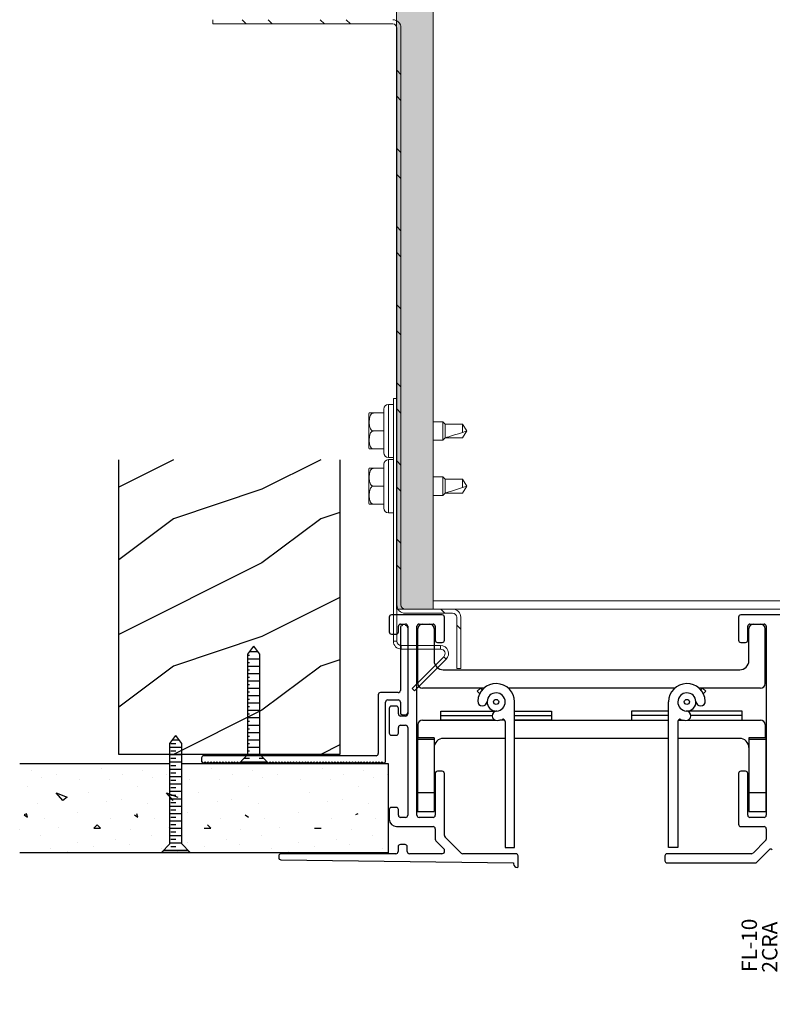
# Model space of a CAD drawing. Units: inches. Extents: x 9.8 to 20, y -7.1 to 5.6.
# Drawn here: x 9.8 to 14.9, y -7.1 to -0.4 of the extents above; entities that cross this region are included whole.
import ezdxf

# ---------------------------------------------------------------- set-up
doc = ezdxf.new("R2010")
doc.units = ezdxf.units.IN
doc.header["$MEASUREMENT"] = 0
doc.linetypes.add('SLD-SOLID', pattern=[0])
doc.layers.add('FORMAT', color=7, linetype='SLD-SOLID')
doc.styles.add('SLDTEXTSTYLE0', font='ARIAL.TTF', dxfattribs={"width": 0.948})
pattern_1 = [(135, (24.3463, -12.21582), (0.265165, 0.265165), []), (135, (24.1695, -12.21582), (0.265165, 0.265165), [])]

# ---------------------------------------------------------------- blocks, each defined once
blk = doc.blocks.new('SW_NOTE_0')
at = {"layer": 'FORMAT', "color": 0, "char_height": 0.10417, "attachment_point": 1, "style": 'SLDTEXTSTYLE0'}
for s, insert in [('FL-10', (0, 0.1343)), ('2CRA', (-0.0039, -0.0046)), ('JET THROW', (-0.2238, -0.1435)), ('BORDER 22', (-0.2122, -0.2824))]:
    blk.add_mtext(s, dxfattribs=dict(at, insert=insert))
blk = doc.blocks.new('*X4')
at = {"color": 0}
for p, q in [((1.3995, 6.3998), (1.029, 6.2145)), ((2.3995, 6.3998), (2, 6.2)), ((2, 6.2), (1.4, 6)), ((2.529, 6.043), (2.4, 6)), ((1.4, 6), (1.029, 5.7217)), ((2.4, 6), (2, 5.7)), ((2, 5.7), (1.029, 5.2145)), ((2.529, 5.4645), (2, 5.2)), ((2, 5.2), (1.4, 5)), ((2.529, 5.043), (2.4, 5)), ((1.4, 5), (1.029, 4.7217)), ((2.4, 5), (2, 4.7)), ((2, 4.7), (1.3995, 4.3998)), ((2.529, 4.4645), (2.3995, 4.3998))]:
    blk.add_line(p, q, dxfattribs=at)
blk = doc.blocks.new('*X14')
at = {"color": 0}
for p, q in [((0.1875, 4.29), (0.1875, 4.29)), ((0.66, 4.305), (0.66, 4.305)), ((0.9375, 4.29), (0.9375, 4.29)), ((1.41, 4.305), (1.41, 4.305)), ((1.6875, 4.29), (1.6875, 4.29)), ((2.16, 4.305), (2.16, 4.305)), ((2.4375, 4.29), (2.4375, 4.29)), ((0.255, 4.245), (0.255, 4.245)), ((0.3525, 4.2675), (0.3525, 4.2675)), ((0.51, 4.23), (0.51, 4.23)), ((0.7125, 4.23), (0.7125, 4.23)), ((0.8025, 4.2675), (0.8025, 4.2675)), ((1.005, 4.245), (1.005, 4.245)), ((1.1025, 4.2675), (1.1025, 4.2675)), ((1.26, 4.23), (1.26, 4.23)), ((1.4625, 4.23), (1.4625, 4.23)), ((1.5525, 4.2675), (1.5525, 4.2675)), ((1.755, 4.245), (1.755, 4.245)), ((1.8525, 4.2675), (1.8525, 4.2675)), ((2.01, 4.23), (2.01, 4.23)), ((2.2125, 4.23), (2.2125, 4.23)), ((2.3025, 4.2675), (2.3025, 4.2675)), ((2.505, 4.245), (2.505, 4.245)), ((2.6025, 4.2675), (2.6025, 4.2675)), ((0.1575, 4.185), (0.1575, 4.185)), ((0.9075, 4.185), (0.9075, 4.185)), ((1.6575, 4.185), (1.6575, 4.185)), ((2.4075, 4.185), (2.4075, 4.185)), ((0.3525, 4.14), (0.4275, 4.11)), ((0.3975, 4.0875), (0.3525, 4.14)), ((0.4275, 4.11), (0.3975, 4.0875)), ((0.57, 4.14), (0.57, 4.14)), ((0.6975, 4.08), (0.6975, 4.08)), ((0.795, 4.095), (0.795, 4.095)), ((1.1025, 4.14), (1.1775, 4.11)), ((1.1475, 4.0875), (1.1025, 4.14)), ((1.32, 4.14), (1.32, 4.14)), ((1.4475, 4.08), (1.4475, 4.08)), ((1.545, 4.095), (1.545, 4.095)), ((2.07, 4.14), (2.07, 4.14)), ((2.1975, 4.08), (2.1975, 4.08)), ((2.295, 4.095), (2.295, 4.095)), ((0.225, 4.065), (0.225, 4.065)), ((0.975, 4.065), (0.975, 4.065)), ((1.725, 4.065), (1.725, 4.065)), ((2.475, 4.065), (2.475, 4.065)), ((0.15, 3.9975), (0.135, 3.99)), ((0.135, 3.99), (0.1575, 3.975)), ((0.1575, 3.975), (0.15, 3.9975)), ((0.27, 3.9675), (0.27, 3.9675)), ((0.495, 4.005), (0.495, 4.005)), ((0.72, 3.9675), (0.72, 3.9675)), ((0.885, 3.99), (0.9075, 3.975)), ((0.9075, 3.975), (0.9, 3.9975)), ((1.02, 3.9675), (1.02, 3.9675)), ((1.245, 4.005), (1.245, 4.005)), ((1.47, 3.9675), (1.47, 3.9675)), ((1.635, 3.99), (1.6575, 3.975)), ((1.77, 3.9675), (1.77, 3.9675)), ((1.995, 4.005), (1.995, 4.005)), ((2.22, 3.9675), (2.22, 3.9675)), ((2.4, 3.9975), (2.385, 3.99)), ((2.52, 3.9675), (2.52, 3.9675)), ((0.105, 3.8925), (0.105, 3.8925)), ((0.3675, 3.9075), (0.3675, 3.9075)), ((0.63, 3.9225), (0.6075, 3.9)), ((0.6075, 3.9), (0.6525, 3.9)), ((0.6525, 3.9), (0.63, 3.9225)), ((0.855, 3.8925), (0.855, 3.8925)), ((1.1175, 3.9075), (1.1175, 3.9075)), ((1.3575, 3.9), (1.4025, 3.9)), ((1.4025, 3.9), (1.38, 3.9225)), ((1.605, 3.8925), (1.605, 3.8925)), ((1.8675, 3.9075), (1.8675, 3.9075)), ((2.1075, 3.9), (2.1525, 3.9)), ((2.355, 3.8925), (2.355, 3.8925)), ((0.2475, 3.8475), (0.2475, 3.8475)), ((0.7575, 3.825), (0.7575, 3.825)), ((0.9975, 3.8475), (0.9975, 3.8475)), ((1.5075, 3.825), (1.5075, 3.825)), ((1.7475, 3.8475), (1.7475, 3.8475)), ((2.2575, 3.825), (2.2575, 3.825)), ((2.4975, 3.8475), (2.4975, 3.8475)), ((0.315, 3.765), (0.315, 3.765)), ((0.4275, 3.7425), (0.4275, 3.7425)), ((0.495, 3.8025), (0.495, 3.8025)), ((0.6075, 3.7725), (0.6075, 3.7725)), ((0.8475, 3.7875), (0.8475, 3.7875)), ((1.065, 3.765), (1.065, 3.765)), ((1.1775, 3.7425), (1.1775, 3.7425)), ((1.245, 3.8025), (1.245, 3.8025)), ((1.3575, 3.7725), (1.3575, 3.7725)), ((1.5975, 3.7875), (1.5975, 3.7875)), ((1.815, 3.765), (1.815, 3.765)), ((1.9275, 3.7425), (1.9275, 3.7425)), ((1.995, 3.8025), (1.995, 3.8025)), ((2.1075, 3.7725), (2.1075, 3.7725)), ((2.3475, 3.7875), (2.3475, 3.7875)), ((2.565, 3.765), (2.565, 3.765))]:
    blk.add_line(p, q, dxfattribs=at)
blk = doc.blocks.new('*X16')
at = {"color": 0}
for p, q in [((1.6677, 5.1), (1.7212, 5.1)), ((1.6534, 5.075), (1.665, 5.075)), ((1.6534, 5.05), (1.7355, 5.05)), ((1.6534, 5.025), (1.665, 5.025)), ((1.7316, 5.075), (1.7355, 5.075)), ((1.7316, 5.025), (1.7355, 5.025)), ((1.6534, 5), (1.7355, 5)), ((1.6534, 4.975), (1.665, 4.975)), ((1.6534, 4.95), (1.7355, 4.95)), ((1.7316, 4.975), (1.7355, 4.975)), ((1.6534, 4.925), (1.665, 4.925)), ((1.6534, 4.9), (1.7355, 4.9)), ((1.7316, 4.925), (1.7355, 4.925)), ((1.6534, 4.875), (1.665, 4.875)), ((1.6534, 4.85), (1.7355, 4.85)), ((1.6534, 4.825), (1.665, 4.825)), ((1.7316, 4.875), (1.7355, 4.875)), ((1.7316, 4.825), (1.7355, 4.825)), ((1.6534, 4.8), (1.7355, 4.8)), ((1.6534, 4.775), (1.665, 4.775)), ((1.6534, 4.75), (1.7355, 4.75)), ((1.7316, 4.775), (1.7355, 4.775)), ((1.6534, 4.725), (1.665, 4.725)), ((1.6534, 4.7), (1.7355, 4.7)), ((1.7316, 4.725), (1.7355, 4.725)), ((1.6534, 4.675), (1.665, 4.675)), ((1.6534, 4.65), (1.7355, 4.65)), ((1.6534, 4.625), (1.665, 4.625)), ((1.7316, 4.675), (1.7355, 4.675)), ((1.7316, 4.625), (1.7355, 4.625)), ((1.6534, 4.6), (1.7355, 4.6)), ((1.6534, 4.575), (1.665, 4.575)), ((1.6534, 4.55), (1.7355, 4.55)), ((1.7316, 4.575), (1.7355, 4.575)), ((1.6534, 4.525), (1.665, 4.525)), ((1.6534, 4.5), (1.7355, 4.5)), ((1.7316, 4.525), (1.7355, 4.525)), ((1.6534, 4.475), (1.665, 4.475)), ((1.6534, 4.45), (1.7355, 4.45)), ((1.6534, 4.425), (1.665, 4.425)), ((1.7316, 4.475), (1.7355, 4.475)), ((1.7316, 4.425), (1.7355, 4.425)), ((1.6052, 4.35), (1.7836, 4.35)), ((1.6317, 4.375), (1.665, 4.375)), ((1.6519, 4.4), (1.737, 4.4)), ((1.7316, 4.375), (1.7603, 4.375))]:
    blk.add_line(p, q, dxfattribs=at)
blk = doc.blocks.new('*X17')
at = {"color": 0}
for p, q in [((1.1434, 4.5), (1.1867, 4.5)), ((1.1619, 4.525), (1.1655, 4.525)), ((1.124, 4.45), (1.2062, 4.45)), ((1.1322, 4.475), (1.1655, 4.475)), ((1.1322, 4.425), (1.1655, 4.425)), ((1.124, 4.4), (1.2062, 4.4)), ((1.124, 4.35), (1.2062, 4.35)), ((1.1322, 4.375), (1.1655, 4.375)), ((1.124, 4.3), (1.2062, 4.3)), ((1.1322, 4.325), (1.1655, 4.325)), ((1.124, 4.25), (1.2062, 4.25)), ((1.1322, 4.275), (1.1655, 4.275)), ((1.1322, 4.225), (1.1655, 4.225)), ((1.124, 4.2), (1.2062, 4.2)), ((1.124, 4.15), (1.2062, 4.15)), ((1.1322, 4.175), (1.1655, 4.175)), ((1.124, 4.1), (1.2062, 4.1)), ((1.1322, 4.125), (1.1655, 4.125)), ((1.124, 4.05), (1.2062, 4.05)), ((1.1322, 4.075), (1.1655, 4.075)), ((1.1322, 4.025), (1.1655, 4.025)), ((1.124, 4), (1.2062, 4)), ((1.124, 3.95), (1.2062, 3.95)), ((1.1322, 3.975), (1.1655, 3.975)), ((1.124, 3.9), (1.2062, 3.9)), ((1.1322, 3.925), (1.1655, 3.925)), ((1.124, 3.85), (1.2062, 3.85)), ((1.1322, 3.875), (1.1655, 3.875)), ((1.1322, 3.825), (1.1655, 3.825)), ((1.0823, 3.75), (1.2478, 3.75)), ((1.124, 3.8), (1.2062, 3.8)), ((1.1322, 3.775), (1.1655, 3.775))]:
    blk.add_line(p, q, dxfattribs=at)

msp = doc.modelspace()

# ---------------------------------------------------------------- hatches: boundary and pattern name
at = {"linetype": 'Continuous', "lineweight": 0}
h = msp.add_hatch(dxfattribs=at)
h.set_pattern_fill('ANSI32', angle=180, style=0)
h.set_pattern_definition(pattern_1)
edge = h.paths.add_edge_path(flags=0)
edge.add_line((17.4761, 5.5429), (12.4011, 5.5429))
edge.add_arc((12.4011, 5.5149), 0.028, 90, 180)
edge.add_line((12.3731, 5.5149), (12.3731, 4.8489))
edge.add_arc((12.3171, 4.8489), 0.056, -90, 0, ccw=False)
edge.add_line((12.3171, 4.7929), (11.0951, 4.7929))
edge.add_line((11.0951, 4.7929), (11.0951, 4.8209))
edge.add_line((11.0951, 4.8209), (12.3171, 4.8209))
edge.add_arc((12.3171, 4.8489), 0.028, 270, 360)
edge.add_line((12.3451, 4.8489), (12.3451, 5.5149))
edge.add_arc((12.4011, 5.5149), 0.056, 90, 180, ccw=False)
edge.add_line((12.4011, 5.5709), (17.4761, 5.5709))
edge.add_arc((17.4761, 5.5149), 0.056, 0, 90, ccw=False)
edge.add_line((17.5321, 5.5149), (17.5321, -4.3731))
edge.add_arc((17.4761, -4.3731), 0.056, -90, 0, ccw=False)
edge.add_line((17.4761, -4.4291), (17.1541, -4.4291))
edge.add_arc((17.1541, -4.4571), 0.028, 90, 180)
edge.add_line((17.1261, -4.4571), (17.1261, -4.8041))
edge.add_line((17.1261, -4.8041), (17.0981, -4.8041))
edge.add_line((17.0981, -4.8041), (17.0981, -4.4571))
edge.add_arc((17.1541, -4.4571), 0.056, 90, 180, ccw=False)
edge.add_line((17.1541, -4.4011), (17.4761, -4.4011))
edge.add_arc((17.4761, -4.3731), 0.028, 270, 360)
edge.add_line((17.5041, -4.3731), (17.5041, 5.5149))
edge.add_arc((17.4761, 5.5149), 0.028, 0, 90)
h = msp.add_hatch(dxfattribs=at)
h.set_pattern_fill('INSUL', scale=0.125, angle=45, style=0)
h.set_pattern_definition([(45, (24.346295, -12.21582), (0.03314563, -0.03314563), []), (45, (24.357343, -12.22687), (0.03314563, -0.03314563), [0.015625, -0.015625]), (45, (24.36839, -12.23792), (0.03314563, -0.03314563), [0.015625, -0.015625])])
edge = h.paths.add_edge_path(flags=0)
edge.add_line((17.5356, 5.4869), (17.5356, -4.4011))
edge.add_line((17.5356, -4.4011), (17.2856, -4.4011))
edge.add_line((17.2856, -4.4011), (17.2856, 5.2369))
edge.add_arc((17.2296, 5.2369), 0.056, 0, 90)
edge.add_line((17.2296, 5.2929), (12.6476, 5.2929))
edge.add_arc((12.6476, 5.2369), 0.056, 90, 180)
edge.add_line((12.5916, 5.2369), (12.5916, -4.4011))
edge.add_line((12.5916, -4.4011), (12.3416, -4.4011))
edge.add_line((12.3416, -4.4011), (12.3416, 5.4869))
edge.add_arc((12.3976, 5.4869), 0.056, 90, 180, ccw=False)
edge.add_line((12.3976, 5.5429), (17.4796, 5.5429))
edge.add_arc((17.4796, 5.4869), 0.056, 0, 90, ccw=False)
h = msp.add_hatch(dxfattribs=at)
h.set_pattern_fill('ANSI32', angle=180, style=0)
h.set_pattern_definition(pattern_1)
edge = h.paths.add_edge_path(flags=0)
edge.add_arc((12.4011, -4.3731), 0.056, 180, 270, ccw=False)
edge.add_line((12.3451, -4.3731), (12.3451, -0.4571))
edge.add_arc((12.3171, -0.4571), 0.028, 0, 90)
edge.add_line((12.3171, -0.4291), (11.0951, -0.4291))
edge.add_line((11.0951, -0.4291), (11.0951, -0.4011))
edge.add_line((11.0951, -0.4011), (12.3171, -0.4011))
edge.add_arc((12.3171, -0.4571), 0.056, 0, 90, ccw=False)
edge.add_line((12.3731, -0.4571), (12.3731, -4.3731))
edge.add_arc((12.4011, -4.3731), 0.028, 180, 270)
edge.add_line((12.4011, -4.4011), (12.7231, -4.4011))
edge.add_arc((12.7231, -4.4571), 0.056, 0, 90, ccw=False)
edge.add_line((12.7791, -4.4571), (12.7791, -4.8041))
edge.add_line((12.7791, -4.8041), (12.7511, -4.8041))
edge.add_line((12.7511, -4.8041), (12.7511, -4.4571))
edge.add_arc((12.7231, -4.4571), 0.028, 0, 90)
edge.add_line((12.7231, -4.4291), (12.4011, -4.4291))

# ---------------------------------------------------------------- linework, layer by layer
at = {"color": 7, "linetype": 'Continuous', "lineweight": 0}
for p, q in [((12.3416, -4.4011), (12.3416, 5.4869)), ((12.5916, 5.2369), (12.5916, -4.4011)), ((11.0951, -0.4291), (11.0951, -0.4011)), ((12.3171, -0.4291), (11.0951, -0.4291)), ((12.3451, -0.4571), (12.3451, -4.3731)), ((12.3731, -0.4571), (12.3731, -4.3731)), ((12.3211, -2.9731), (12.3416, -2.9731)), ((12.3211, -2.9731), (12.3211, -4.6191)), ((12.2561, -3.0703), (12.1863, -3.0703)), ((12.2561, -3.0434), (12.2561, -3.3409)), ((12.2873, -3.0121), (12.3211, -3.0121)), ((12.1551, -3.0827), (12.1551, -3.3015)), ((12.5916, -3.1296), (12.6575, -3.1296)), ((12.6575, -3.1296), (12.6731, -3.1452)), ((12.6575, -3.2546), (12.6575, -3.1296)), ((12.2561, -3.1921), (12.1863, -3.1921)), ((12.6731, -3.239), (12.6731, -3.1452)), ((12.7898, -3.1452), (12.6731, -3.1452)), ((12.7898, -3.202), (12.7898, -3.1452)), ((12.8211, -3.1921), (12.7898, -3.1452)), ((12.8211, -3.1921), (12.7898, -3.202)), ((12.7898, -3.239), (12.8211, -3.1921)), ((12.6575, -3.2546), (12.5916, -3.2546)), ((12.6731, -3.239), (12.6575, -3.2546)), ((12.6731, -3.239), (12.7898, -3.239)), ((12.2561, -3.3139), (12.1863, -3.3139)), ((12.3211, -3.3721), (12.2873, -3.3721)), ((12.2873, -3.3871), (12.3211, -3.3871)), ((12.1551, -3.4577), (12.1551, -3.5671)), ((12.2561, -3.4453), (12.1863, -3.4453)), ((12.2561, -3.4184), (12.2561, -3.5671)), ((12.5916, -3.5046), (12.6575, -3.5046)), ((12.6575, -3.5046), (12.6731, -3.5202)), ((12.6575, -3.5671), (12.6575, -3.5046)), ((12.6731, -3.614), (12.6731, -3.5202)), ((12.6731, -3.5202), (12.7898, -3.5202)), ((12.7898, -3.577), (12.7898, -3.5202)), ((12.7898, -3.5202), (12.8211, -3.5671)), ((12.1551, -3.5671), (12.1551, -3.6765)), ((12.2561, -3.5671), (12.1863, -3.5671)), ((12.2561, -3.5671), (12.2561, -3.7159)), ((12.6575, -3.6296), (12.6575, -3.5671)), ((12.7898, -3.577), (12.8211, -3.5671)), ((12.8211, -3.5671), (12.7898, -3.614)), ((12.6575, -3.6296), (12.5916, -3.6296)), ((12.6731, -3.614), (12.6575, -3.6296)), ((12.7898, -3.614), (12.6731, -3.614)), ((12.2561, -3.6889), (12.1863, -3.6889)), ((12.3211, -3.7471), (12.2873, -3.7471)), ((12.5916, -4.4011), (12.3416, -4.4011)), ((12.3451, -4.4011), (12.3451, -4.6191)), ((12.4011, -4.4011), (12.7231, -4.4011)), ((17.1541, -4.4011), (12.7231, -4.4011)), ((12.4011, -4.4291), (12.7231, -4.4291)), ((12.7511, -4.4571), (12.7511, -4.8041)), ((12.7791, -4.4571), (12.7791, -4.8041)), ((12.3451, -4.6191), (12.3211, -4.6191)), ((12.3751, -4.6731), (12.3751, -4.6491)), ((12.3751, -4.6491), (12.6421, -4.6491)), ((12.3751, -4.6731), (12.6421, -4.6731)), ((12.6421, -4.6491), (12.6421, -4.6731)), ((12.6633, -4.7243), (12.448, -4.9397)), ((12.6803, -4.7413), (12.4649, -4.9566)), ((12.6633, -4.7243), (12.6803, -4.7413)), ((12.7791, -4.8041), (12.7511, -4.8041)), ((12.4649, -4.9566), (12.448, -4.9397))]:
    msp.add_line(p, q, dxfattribs=at)
at = {"color": 8, "linetype": 'Continuous', "lineweight": 0}
for p, q in [((12.2873, -3.3721), (12.2873, -3.0121)), ((12.2873, -3.5671), (12.2873, -3.3871)), ((12.2873, -3.7471), (12.2873, -3.5671)), ((17.2856, -4.3451), (12.5916, -4.3451))]:
    msp.add_line(p, q, dxfattribs=at)
for p, q in [((10.4582, -5.3883), (10.4582, -3.3883)), ((11.9582, -3.3883), (11.9582, -5.3883)), ((11.3326, -4.7074), (11.3737, -4.6518)), ((11.4148, -4.7074), (11.3737, -4.6518)), ((11.3326, -5.3865), (11.3326, -4.7074)), ((11.4148, -5.3865), (11.4148, -4.7074)), ((10.8033, -5.3144), (10.8444, -5.2587)), ((10.8854, -5.3144), (10.8444, -5.2587)), ((10.8033, -5.9934), (10.8033, -5.3144)), ((10.8854, -5.9934), (10.8854, -5.3144)), ((11.9582, -5.3883), (10.4582, -5.3883)), ((10.8033, -5.3883), (10.7082, -5.3883)), ((11.2764, -5.4468), (11.3326, -5.3865)), ((11.471, -5.4468), (11.4148, -5.3865)), ((10.8033, -5.4518), (9.7841, -5.4518)), ((12.2874, -5.4518), (10.8854, -5.4518)), ((11.471, -5.4468), (11.2764, -5.4468)), ((12.2874, -6.0554), (12.2874, -5.4518)), ((10.747, -6.0537), (10.8033, -5.9934)), ((10.9417, -6.0537), (10.8854, -5.9934)), ((12.2874, -6.0554), (9.7841, -6.0554)), ((10.9417, -6.0537), (10.747, -6.0537))]:
    msp.add_line(p, q)
at = {"color": 7, "linetype": 'SLD-SOLID'}
for p, q in [((12.2937, -4.4558), (12.2937, -4.5558)), ((12.6527, -4.4408), (12.3087, -4.4408)), ((12.6677, -4.6128), (12.6677, -4.4558)), ((14.6657, -4.4557), (14.6657, -4.6129)), ((15.0878, -4.4408), (14.6806, -4.4408)), ((12.3557, -4.5558), (12.3557, -4.5178)), ((12.3687, -4.5278), (12.3687, -4.9528)), ((12.3707, -4.5028), (12.4037, -4.5028)), ((12.4187, -4.5178), (12.4187, -5.1128)), ((12.4187, -4.5278), (12.4187, -5.1028)), ((12.4807, -5.7998), (12.4807, -4.5178)), ((12.4882, -4.9068), (12.4882, -4.5338)), ((12.4957, -4.5028), (12.5907, -4.5028)), ((12.5982, -4.5338), (12.5982, -4.7508)), ((12.6057, -4.5178), (12.6057, -4.6128)), ((14.7277, -4.6129), (14.7277, -4.5177)), ((14.7352, -4.7508), (14.7352, -4.5338)), ((14.7426, -4.5028), (14.8378, -4.5028)), ((14.8452, -4.9068), (14.8452, -4.5338)), ((14.8527, -4.5177), (14.8527, -5.7999)), ((12.3087, -4.5708), (12.3407, -4.5708)), ((12.6207, -4.6278), (12.6527, -4.6278)), ((14.6806, -4.6278), (14.7128, -4.6278)), ((12.6602, -4.8128), (14.6732, -4.8128)), ((12.9365, -4.9378), (12.5192, -4.9378)), ((12.8913, -4.959), (12.9125, -4.9378)), ((12.9125, -4.9378), (12.9246, -4.9498)), ((14.2315, -4.9378), (13.1019, -4.9378)), ((14.8142, -4.9378), (14.3969, -4.9378)), ((14.4209, -4.9378), (14.4088, -4.9498)), ((14.4421, -4.959), (14.4209, -4.9378)), ((12.2187, -4.9828), (12.2187, -5.3818)), ((12.3537, -4.9678), (12.2337, -4.9678)), ((12.9076, -4.9753), (12.8913, -4.959)), ((14.4258, -4.9753), (14.4421, -4.959)), ((12.2687, -5.4318), (12.2687, -5.0328)), ((12.2837, -5.0178), (12.3537, -5.0178)), ((12.2937, -5.0748), (12.2937, -5.2428)), ((12.3407, -5.0598), (12.3087, -5.0598)), ((12.3557, -5.1128), (12.3557, -5.0748)), ((12.3687, -5.0328), (12.3687, -5.1028)), ((13.1442, -6.0185), (13.1442, -5.0315)), ((14.1892, -6.0185), (14.1892, -5.0315)), ((12.4037, -5.1278), (12.3707, -5.1278)), ((12.3837, -5.1178), (12.4037, -5.1178)), ((12.6442, -5.124), (12.6442, -5.094)), ((12.6442, -5.094), (13.0156, -5.094)), ((12.6442, -5.154), (12.6442, -5.124)), ((12.6442, -5.124), (12.9923, -5.124)), ((13.1442, -5.094), (13.3942, -5.094)), ((13.1442, -5.124), (13.3942, -5.124)), ((13.3942, -5.094), (13.3942, -5.124)), ((13.3942, -5.124), (13.3942, -5.154)), ((13.9392, -5.094), (13.9392, -5.124)), ((14.1892, -5.094), (13.9392, -5.094)), ((14.1892, -5.124), (13.9392, -5.124)), ((13.9392, -5.124), (13.9392, -5.154)), ((14.6892, -5.094), (14.3178, -5.094)), ((14.6892, -5.124), (14.3411, -5.124)), ((14.6892, -5.124), (14.6892, -5.094)), ((14.6892, -5.154), (14.6892, -5.124)), ((12.3557, -5.2428), (12.3557, -5.2048)), ((12.3707, -5.1898), (12.4037, -5.1898)), ((12.4187, -5.2048), (12.4187, -5.7998)), ((12.4882, -5.185), (12.4882, -5.276)), ((12.5192, -5.154), (13.012, -5.154)), ((13.012, -5.154), (12.6442, -5.154)), ((13.0764, -5.154), (13.0441, -5.154)), ((13.0807, -5.165), (13.0807, -6.0185)), ((13.3942, -5.154), (13.1442, -5.154)), ((13.1442, -5.154), (14.1892, -5.154)), ((13.9392, -5.154), (14.1892, -5.154)), ((14.2527, -5.165), (14.2527, -6.0185)), ((14.257, -5.154), (14.2893, -5.154)), ((14.3214, -5.154), (14.6892, -5.154)), ((14.3214, -5.154), (14.8142, -5.154)), ((14.8452, -5.185), (14.8452, -5.276)), ((12.3087, -5.2578), (12.3407, -5.2578)), ((12.5982, -5.276), (12.4842, -5.276)), ((12.4842, -5.276), (12.4842, -5.2866)), ((12.5982, -5.276), (12.5982, -5.2866)), ((13.0807, -5.279), (12.6602, -5.279)), ((14.1892, -5.279), (13.1442, -5.279)), ((14.6732, -5.279), (14.2527, -5.279)), ((14.8492, -5.276), (14.7352, -5.276)), ((14.7352, -5.276), (14.7352, -5.2866)), ((14.8492, -5.276), (14.8492, -5.2866)), ((12.5982, -5.2866), (12.4842, -5.2866)), ((12.4842, -5.2866), (12.4842, -5.6493)), ((12.5982, -5.2866), (12.5982, -5.6493)), ((14.8492, -5.2866), (14.7352, -5.2866)), ((14.7352, -5.2866), (14.7352, -5.6493)), ((14.8492, -5.2866), (14.8492, -5.6493)), ((11.0187, -5.4118), (11.0187, -5.4318)), ((12.2037, -5.3968), (11.0337, -5.3968)), ((11.0209, -5.4396), (11.0237, -5.4368)), ((11.0237, -5.4368), (11.0337, -5.4468)), ((11.0337, -5.4468), (11.0437, -5.4368)), ((11.0437, -5.4368), (11.0537, -5.4468)), ((11.0537, -5.4468), (11.0637, -5.4368)), ((11.0637, -5.4368), (11.0737, -5.4468)), ((11.0737, -5.4468), (11.0837, -5.4368)), ((11.0837, -5.4368), (11.0937, -5.4468)), ((11.0937, -5.4468), (11.1037, -5.4368)), ((11.1037, -5.4368), (11.1137, -5.4468)), ((11.1137, -5.4468), (11.1237, -5.4368)), ((11.1237, -5.4368), (11.1337, -5.4468)), ((11.1337, -5.4468), (11.1437, -5.4368)), ((11.1437, -5.4368), (11.1537, -5.4468)), ((11.1537, -5.4468), (11.1637, -5.4368)), ((11.1637, -5.4368), (11.1737, -5.4468)), ((11.1737, -5.4468), (11.1837, -5.4368)), ((11.1837, -5.4368), (11.1937, -5.4468)), ((11.1937, -5.4468), (11.2037, -5.4368)), ((11.2037, -5.4368), (11.2137, -5.4468)), ((11.2137, -5.4468), (11.2237, -5.4368)), ((11.2237, -5.4368), (11.2337, -5.4468)), ((11.2337, -5.4468), (11.2437, -5.4368)), ((11.2437, -5.4368), (11.2537, -5.4468)), ((11.2537, -5.4468), (11.2637, -5.4368)), ((11.2637, -5.4368), (11.2737, -5.4468)), ((11.2737, -5.4468), (11.2837, -5.4368)), ((11.2837, -5.4368), (11.2937, -5.4468)), ((11.2937, -5.4468), (11.3037, -5.4368)), ((11.3037, -5.4368), (11.3137, -5.4468)), ((11.3137, -5.4468), (11.3237, -5.4368)), ((11.3237, -5.4368), (11.3337, -5.4468)), ((11.3337, -5.4468), (11.3437, -5.4368)), ((11.3437, -5.4368), (11.3537, -5.4468)), ((11.3537, -5.4468), (11.3637, -5.4368)), ((11.3637, -5.4368), (11.3737, -5.4468)), ((11.3737, -5.4468), (11.3837, -5.4368)), ((11.3837, -5.4368), (11.3937, -5.4468)), ((11.3937, -5.4468), (11.4037, -5.4368)), ((11.4037, -5.4368), (11.4137, -5.4468)), ((11.4137, -5.4468), (11.4237, -5.4368)), ((11.4237, -5.4368), (11.4337, -5.4468)), ((11.4337, -5.4468), (11.4437, -5.4368)), ((11.4437, -5.4368), (11.4537, -5.4468)), ((11.4537, -5.4468), (11.4637, -5.4368)), ((11.4637, -5.4368), (11.4737, -5.4468)), ((11.4737, -5.4468), (11.4837, -5.4368)), ((11.4837, -5.4368), (11.4937, -5.4468)), ((11.4937, -5.4468), (11.5037, -5.4368)), ((11.5037, -5.4368), (11.5137, -5.4468)), ((11.5137, -5.4468), (11.5237, -5.4368)), ((11.5237, -5.4368), (11.5337, -5.4468)), ((11.5337, -5.4468), (11.5437, -5.4368)), ((11.5437, -5.4368), (11.5537, -5.4468)), ((11.5537, -5.4468), (11.5637, -5.4368)), ((11.5637, -5.4368), (11.5737, -5.4468)), ((11.5737, -5.4468), (11.5837, -5.4368)), ((11.5837, -5.4368), (11.5937, -5.4468)), ((11.5937, -5.4468), (11.6037, -5.4368)), ((11.6037, -5.4368), (11.6137, -5.4468)), ((11.6137, -5.4468), (11.6237, -5.4368)), ((11.6237, -5.4368), (11.6337, -5.4468)), ((11.6337, -5.4468), (11.6437, -5.4368)), ((11.6437, -5.4368), (11.6537, -5.4468)), ((11.6537, -5.4468), (11.6637, -5.4368)), ((11.6637, -5.4368), (11.6737, -5.4468)), ((11.6737, -5.4468), (11.6837, -5.4368)), ((11.6837, -5.4368), (11.6937, -5.4468)), ((11.6937, -5.4468), (11.7037, -5.4368)), ((11.7037, -5.4368), (11.7137, -5.4468)), ((11.7137, -5.4468), (11.7237, -5.4368)), ((11.7237, -5.4368), (11.7337, -5.4468)), ((11.7337, -5.4468), (11.7437, -5.4368)), ((11.7437, -5.4368), (11.7537, -5.4468)), ((11.7537, -5.4468), (11.7637, -5.4368)), ((11.7637, -5.4368), (11.7737, -5.4468)), ((11.7737, -5.4468), (11.7837, -5.4368)), ((11.7837, -5.4368), (11.7937, -5.4468)), ((11.7937, -5.4468), (11.8037, -5.4368)), ((11.8037, -5.4368), (11.8137, -5.4468)), ((11.8137, -5.4468), (11.8237, -5.4368)), ((11.8237, -5.4368), (11.8337, -5.4468)), ((11.8337, -5.4468), (11.8437, -5.4368)), ((11.8437, -5.4368), (11.8537, -5.4468)), ((11.8537, -5.4468), (11.8637, -5.4368)), ((11.8637, -5.4368), (11.8737, -5.4468)), ((11.8737, -5.4468), (11.8837, -5.4368)), ((11.8837, -5.4368), (11.8937, -5.4468)), ((11.8937, -5.4468), (11.9037, -5.4368)), ((11.9037, -5.4368), (11.9137, -5.4468)), ((11.9137, -5.4468), (11.9237, -5.4368)), ((11.9237, -5.4368), (11.9337, -5.4468)), ((11.9337, -5.4468), (11.9437, -5.4368)), ((11.9437, -5.4368), (11.9537, -5.4468)), ((11.9537, -5.4468), (11.9637, -5.4368)), ((11.9637, -5.4368), (11.9737, -5.4468)), ((11.9737, -5.4468), (11.9837, -5.4368)), ((11.9837, -5.4368), (11.9937, -5.4468)), ((11.9937, -5.4468), (12.0037, -5.4368)), ((12.0037, -5.4368), (12.0137, -5.4468)), ((12.0137, -5.4468), (12.0237, -5.4368)), ((12.0237, -5.4368), (12.0337, -5.4468)), ((12.0337, -5.4468), (12.0437, -5.4368)), ((12.0437, -5.4368), (12.0537, -5.4468)), ((12.0537, -5.4468), (12.0637, -5.4368)), ((12.0637, -5.4368), (12.0737, -5.4468)), ((12.0737, -5.4468), (12.0837, -5.4368)), ((12.0837, -5.4368), (12.0937, -5.4468)), ((12.0937, -5.4468), (12.1037, -5.4368)), ((12.1037, -5.4368), (12.1137, -5.4468)), ((12.1137, -5.4468), (12.1237, -5.4368)), ((12.1237, -5.4368), (12.1337, -5.4468)), ((12.1337, -5.4468), (12.1437, -5.4368)), ((12.1437, -5.4368), (12.1537, -5.4468)), ((12.1537, -5.4468), (12.1637, -5.4368)), ((12.1637, -5.4368), (12.1737, -5.4468)), ((12.1737, -5.4468), (12.1837, -5.4368)), ((12.1837, -5.4368), (12.1937, -5.4468)), ((12.1937, -5.4468), (12.2037, -5.4368)), ((12.2037, -5.4368), (12.2137, -5.4468)), ((12.2137, -5.4468), (12.2237, -5.4368)), ((12.2237, -5.4368), (12.2337, -5.4468)), ((12.2337, -5.4468), (12.2437, -5.4368)), ((12.2437, -5.4368), (12.2537, -5.4468)), ((12.6057, -5.5173), (12.6057, -5.7998)), ((12.6527, -5.5023), (12.6207, -5.5023)), ((12.6677, -5.9376), (12.6677, -5.5173)), ((14.6657, -5.5167), (14.6657, -5.8619)), ((14.7128, -5.5018), (14.6806, -5.5018)), ((14.7277, -5.7999), (14.7277, -5.5167)), ((12.4842, -5.6493), (12.4842, -5.776)), ((12.5982, -5.6493), (12.4842, -5.6493)), ((12.5982, -5.6493), (12.5982, -5.776)), ((14.7352, -5.6493), (14.7352, -5.776)), ((14.8492, -5.6493), (14.7352, -5.6493)), ((14.8492, -5.6493), (14.8492, -5.776)), ((12.3407, -5.7468), (12.3087, -5.7468)), ((12.2937, -5.7618), (12.2937, -5.8268)), ((12.3557, -5.7998), (12.3557, -5.7618)), ((12.4842, -5.776), (12.5982, -5.776)), ((14.7352, -5.776), (14.8492, -5.776)), ((12.3437, -5.8768), (12.5907, -5.8768)), ((12.4037, -5.8148), (12.3707, -5.8148)), ((12.5907, -5.8148), (12.4957, -5.8148)), ((14.6806, -5.8768), (14.8378, -5.8768)), ((14.8378, -5.8148), (14.7426, -5.8148)), ((12.6057, -5.8918), (12.6057, -5.9632)), ((14.8527, -5.8917), (14.8527, -5.9616)), ((12.4007, -5.9993), (12.3687, -5.9993)), ((12.6101, -5.9738), (12.6639, -6.0276)), ((12.7813, -6.0574), (12.6721, -5.9482)), ((14.8483, -5.9721), (14.7631, -6.0574)), ((11.5427, -6.0768), (11.5427, -6.087)), ((12.3387, -6.0618), (11.5577, -6.0618)), ((12.3537, -6.0143), (12.3537, -6.0468)), ((12.4157, -6.0468), (12.4157, -6.0143)), ((12.6497, -6.0618), (12.4307, -6.0618)), ((13.1527, -6.0618), (12.7919, -6.0618)), ((13.0807, -6.0185), (13.1442, -6.0185)), ((13.1677, -6.1498), (13.1677, -6.0768)), ((14.1652, -6.0767), (14.1652, -6.1089)), ((14.7525, -6.0618), (14.1801, -6.0618)), ((14.2527, -6.0185), (14.1892, -6.0185)), ((14.7887, -6.1194), (14.8732, -6.035)), ((11.5575, -6.102), (13.1377, -6.1234)), ((13.1377, -6.1234), (13.1377, -6.1298)), ((14.1801, -6.1238), (14.7782, -6.1238))]:
    msp.add_line(p, q, dxfattribs=at)
at = {"color": 7, "linetype": 'Continuous', "lineweight": 0, "flags": 128}
for points in [[(12.7898, -3.202), (12.7625, -3.2107), (12.7374, -3.2186), (12.7155, -3.2256), (12.6975, -3.2313), (12.6841, -3.2355), (12.6759, -3.2381), (12.6731, -3.239)], [(12.6731, -3.614), (12.6759, -3.6131), (12.6841, -3.6105), (12.6975, -3.6063), (12.7155, -3.6006), (12.7374, -3.5936), (12.7625, -3.5857), (12.7898, -3.577)]]:
    msp.add_lwpolyline(points, dxfattribs=at)
at = {"color": 7, "linetype": 'SLD-SOLID'}
for centre in [(13.0192, -5.0315), (14.3142, -5.0315)]:
    msp.add_circle(centre, 0.0175, dxfattribs=at)
at = {"color": 7, "linetype": 'Continuous', "lineweight": 0}
for centre, radius, start, end in [((12.3171, -0.4571), 0.056, 0, 90), ((12.3171, -0.4571), 0.028, 0, 90), ((12.1863, -3.0827), 0.0313, 156.60746, 180), ((12.2873, -3.0434), 0.0313, 90, 180), ((12.1863, -3.3015), 0.0312, 180, 203.3702), ((12.2873, -3.3409), 0.0313, 180, 270), ((12.2873, -3.4184), 0.0313, 90, 180), ((12.1863, -3.4577), 0.0313, 156.60746, 180), ((12.1863, -3.6765), 0.0313, 180, 203.3702), ((12.2873, -3.7159), 0.0313, 180, 270), ((12.4011, -4.3731), 0.056, 180, 270), ((12.4011, -4.3731), 0.028, 180, 270), ((12.7231, -4.4571), 0.056, 0, 90), ((12.7231, -4.4571), 0.028, 0, 90), ((12.3751, -4.6191), 0.054, 180, 270), ((12.3751, -4.6191), 0.03, 180, 270), ((12.6421, -4.7031), 0.054, 315, 90), ((12.6421, -4.7031), 0.03, 315, 90)]:
    msp.add_arc(centre, radius, start, end, dxfattribs=at)
at = {"color": 7, "linetype": 'SLD-SOLID'}
for centre, radius, start, end in [((12.3087, -4.4558), 0.015, 90, 180), ((12.6527, -4.4558), 0.015, 0, 90), ((14.6806, -4.4557), 0.0149, 90, 180), ((12.3707, -4.5178), 0.015, 90, 180), ((12.4037, -4.5178), 0.015, 0, 90), ((12.4957, -4.5178), 0.015, 90, 180), ((12.5192, -4.5338), 0.031, 90, 180), ((12.5672, -4.5338), 0.031, 0, 90), ((12.5907, -4.5178), 0.015, 0, 90), ((14.7426, -4.5177), 0.0149, 90, 180), ((14.7662, -4.5338), 0.031, 90, 180), ((14.8142, -4.5338), 0.031, 0, 90), ((14.8378, -4.5177), 0.0149, 0, 90), ((12.3087, -4.5558), 0.015, 180, 270), ((12.3407, -4.5558), 0.015, 270, 0), ((12.6207, -4.6128), 0.015, 180, 270), ((12.6527, -4.6128), 0.015, 270, 0), ((14.6806, -4.6129), 0.0149, 180, 270), ((14.7128, -4.6129), 0.0149, 270, 0), ((12.6602, -4.7508), 0.062, 180, 270), ((14.6732, -4.7508), 0.062, 270, 0), ((12.5192, -4.9068), 0.031, 180, 270), ((13.0192, -5.0315), 0.125, 0, 177.04429), ((14.3142, -5.0315), 0.125, 2.95571, 180), ((14.8142, -4.9068), 0.031, 270, 0), ((13.0192, -5.0315), 0.0615, 272.95571, 177.04429), ((14.3142, -5.0315), 0.0615, 2.95571, 267.04429), ((12.3087, -5.0748), 0.015, 90, 180), ((12.3407, -5.0748), 0.015, 0, 90), ((12.9261, -5.0267), 0.0317, 177.04429, 357.04429), ((13.0192, -5.0315), 0.0615, 177.04429, 272.95571), ((14.3142, -5.0315), 0.0615, 267.04429, 2.95571), ((14.4073, -5.0267), 0.0318, 182.95571, 2.95571), ((12.3707, -5.1128), 0.015, 180, 270), ((12.4037, -5.1128), 0.015, 270, 0), ((13.024, -5.1246), 0.0318, 92.95571, 272.95571), ((14.3094, -5.1246), 0.0318, 267.04429, 87.04429), ((12.3707, -5.2048), 0.015, 90, 180), ((12.4037, -5.2048), 0.015, 0, 90), ((12.5192, -5.185), 0.031, 90, 180), ((13.0192, -5.0315), 0.125, 272.95571, 288.82599), ((13.0647, -5.165), 0.016, 0, 108.82599), ((14.2687, -5.165), 0.016, 71.17401, 180), ((14.3142, -5.0315), 0.125, 251.17401, 267.04429), ((14.8142, -5.185), 0.031, 0, 90), ((12.3087, -5.2428), 0.015, 180, 270), ((12.3407, -5.2428), 0.015, 270, 0), ((12.6602, -5.341), 0.062, 90, 180), ((14.6732, -5.341), 0.062, 0, 90), ((12.6207, -5.5173), 0.015, 90, 180), ((12.6527, -5.5173), 0.015, 0, 90), ((14.6806, -5.5167), 0.0149, 90, 180), ((14.7128, -5.5167), 0.0149, 0, 90), ((12.3087, -5.7618), 0.015, 90, 180), ((12.3407, -5.7618), 0.015, 0, 90), ((12.3707, -5.7998), 0.015, 180, 270), ((12.4037, -5.7998), 0.015, 270, 0), ((12.4957, -5.7998), 0.015, 180, 270), ((12.5907, -5.7998), 0.015, 270, 0), ((14.7426, -5.7999), 0.0149, 180, 270), ((14.8378, -5.7999), 0.0149, 270, 0), ((12.3437, -5.8268), 0.05, 180, 270), ((12.5907, -5.8918), 0.015, 0, 90), ((14.6806, -5.8619), 0.0149, 180, 270), ((14.8378, -5.8917), 0.0149, 0, 90), ((12.6827, -5.9376), 0.015, 180, 225), ((12.3687, -6.0143), 0.015, 90, 180), ((12.4007, -6.0143), 0.015, 0, 90), ((12.6207, -5.9632), 0.015, 180, 225), ((14.8378, -5.9616), 0.0149, 315, 0), ((11.5577, -6.0768), 0.015, 90, 180), ((12.3387, -6.0468), 0.015, 270, 0), ((12.4307, -6.0468), 0.015, 180, 270), ((12.6497, -6.0418), 0.02, 270, 45), ((12.7919, -6.0468), 0.015, 225, 270), ((13.1527, -6.0768), 0.015, 0, 90), ((14.1801, -6.0767), 0.0149, 90, 180), ((14.7525, -6.0469), 0.0149, 270, 315), ((14.8837, -6.0455), 0.0149, 45, 135), ((11.5577, -6.087), 0.015, 180, 269.22435), ((13.1627, -6.1298), 0.025, 180, 270), ((14.1801, -6.1089), 0.0149, 180, 270), ((14.7782, -6.1089), 0.0149, 270, 315), ((13.1627, -6.1498), 0.005, 270, 0)]:
    msp.add_arc(centre, radius, start, end, dxfattribs=at)
for centre, start_param, end_param in [((12.3837, -4.5278), 4.712389, 6.283185), ((12.4037, -4.5278), 3.141593, 4.712389), ((12.2337, -4.9828), 4.712389, 6.283185), ((12.3537, -4.9528), 1.570796, 3.141593), ((12.2837, -5.0328), 4.712389, 6.283185), ((12.3537, -5.0328), 3.141593, 4.712389), ((12.3837, -5.1028), 0, 1.570796), ((12.4037, -5.1028), 1.570796, 3.141593), ((11.0337, -5.4118), 4.712389, 6.283185), ((12.2037, -5.3818), 1.570796, 3.141593), ((11.0337, -5.4318), 0, 0.547457), ((12.2537, -5.4318), 1.570796, 3.141593)]:
    msp.add_ellipse(centre, major_axis=(-0.015, 0), ratio=1, start_param=start_param, end_param=end_param, dxfattribs=at)
at = {"color": 7, "linetype": 'Continuous', "lineweight": 0}
for points, knots in [([(12.1577, -3.0703), (12.1577, -3.0703), (12.1563, -3.0703), (12.1589, -3.0703), (12.1633, -3.0703), (12.1696, -3.0703), (12.1755, -3.0703), (12.1813, -3.0703), (12.1848, -3.0703), (12.1863, -3.0703)], [0, 0, 0, 0, 0.000029, 0.389843, 0.638549, 0.769993, 0.871356, 0.944837, 1, 1, 1, 1]), ([(12.1863, -3.0703), (12.1845, -3.0705), (12.1808, -3.0708), (12.175, -3.0737), (12.1683, -3.0799), (12.1595, -3.097), (12.1571, -3.125), (12.1579, -3.1525), (12.1631, -3.1727), (12.1685, -3.183), (12.176, -3.1894), (12.1814, -3.1918), (12.185, -3.192), (12.1863, -3.1921)], [0, 0, 0, 0, 0.033504, 0.066914, 0.120169, 0.209188, 0.455675, 0.702148, 0.785998, 0.892194, 0.934012, 0.976168, 1, 1, 1, 1]), ([(12.1863, -3.1921), (12.1845, -3.1923), (12.1808, -3.1926), (12.175, -3.1955), (12.1683, -3.2017), (12.1595, -3.2188), (12.1571, -3.2468), (12.1579, -3.2742), (12.1631, -3.2945), (12.1685, -3.3048), (12.176, -3.3112), (12.1814, -3.3136), (12.185, -3.3138), (12.1863, -3.3139)], [0, 0, 0, 0, 0.033504, 0.066914, 0.120169, 0.209185, 0.455676, 0.702148, 0.785995, 0.892195, 0.934012, 0.976169, 1, 1, 1, 1]), ([(12.1863, -3.3139), (12.1854, -3.3139), (12.1828, -3.3139), (12.1778, -3.3139), (12.1715, -3.3139), (12.1641, -3.3139), (12.1588, -3.3139), (12.1569, -3.3139), (12.1577, -3.3139), (12.1577, -3.3139)], [0, 0, 0, 0, 0.033103, 0.097423, 0.187037, 0.324774, 0.585356, 0.999743, 1, 1, 1, 1]), ([(12.1577, -3.4453), (12.1577, -3.4453), (12.1563, -3.4453), (12.1589, -3.4453), (12.1633, -3.4453), (12.1696, -3.4453), (12.1755, -3.4453), (12.1813, -3.4453), (12.1848, -3.4453), (12.1863, -3.4453)], [0, 0, 0, 0, 0.000029, 0.389843, 0.638549, 0.769993, 0.871356, 0.944837, 1, 1, 1, 1]), ([(12.1863, -3.4453), (12.1845, -3.4455), (12.1808, -3.4458), (12.175, -3.4487), (12.1683, -3.4549), (12.1595, -3.472), (12.1571, -3.5), (12.1579, -3.5275), (12.1631, -3.5477), (12.1685, -3.558), (12.176, -3.5644), (12.1814, -3.5668), (12.185, -3.567), (12.1863, -3.5671)], [0, 0, 0, 0, 0.033504, 0.066914, 0.120169, 0.209188, 0.455675, 0.702147, 0.785998, 0.892194, 0.934012, 0.976168, 1, 1, 1, 1]), ([(12.1863, -3.5671), (12.1845, -3.5673), (12.1808, -3.5676), (12.175, -3.5705), (12.1683, -3.5767), (12.1595, -3.5938), (12.1571, -3.6218), (12.1579, -3.6492), (12.1631, -3.6695), (12.1685, -3.6798), (12.176, -3.6862), (12.1814, -3.6886), (12.185, -3.6888), (12.1863, -3.6889)], [0, 0, 0, 0, 0.033504, 0.066914, 0.120169, 0.209185, 0.455676, 0.702149, 0.785995, 0.892195, 0.934012, 0.976169, 1, 1, 1, 1]), ([(12.1863, -3.6889), (12.1854, -3.6889), (12.1828, -3.6889), (12.1778, -3.6889), (12.1715, -3.6889), (12.1641, -3.6889), (12.1588, -3.6889), (12.1569, -3.6889), (12.1577, -3.6889), (12.1577, -3.6889)], [0, 0, 0, 0, 0.033103, 0.097423, 0.187037, 0.324774, 0.585356, 0.999743, 1, 1, 1, 1])]:
    msp.add_open_spline(points, degree=3, knots=knots, dxfattribs=at)

# ---------------------------------------------------------------- block references
at = {"rotation": 360}
for name, p in [('*X4', (9.4293, -9.788)), ('*X16', (9.6793, -9.788)), ('*X17', (9.6793, -9.788)), ('*X14', (9.6793, -9.788))]:
    msp.add_blockref(name, p, dxfattribs=at)
at = {"layer": 'FORMAT', "rotation": 90}
msp.add_blockref('SW_NOTE_0', (14.8198, -6.8647), dxfattribs=at)

doc.saveas('drawing.dxf')
